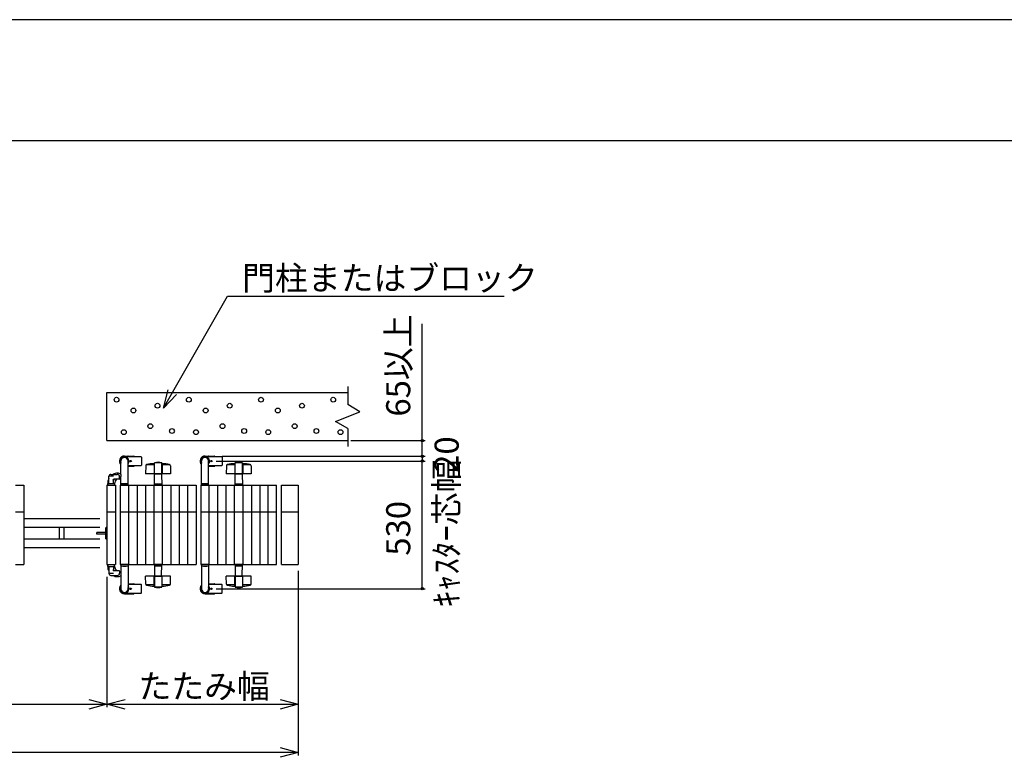
# Model space of a CAD drawing. Extents: x -36 to 21687, y -745 to 14598.
# Drawn here: x 6317 to 10408, y 11535 to 14598 of the extents above; entities that cross this region are included whole.
import ezdxf

# ---------------------------------------------------------------- set-up
doc = ezdxf.new("R2010")
doc.units = 0
doc.header["$LTSCALE"] = 70
for name, color, linetype in [('_0-0_0', 7, 'CONTINUOUS'), ('_0-1_LAYER_2', 7, 'CONTINUOUS'), ('_0-2_LAYER_1', 7, 'CONTINUOUS')]:
    doc.layers.add(name, color=color, linetype=linetype)
doc.styles.get("Standard").update_dxf_attribs({"font": 'txt', "bigfont": 'bigfont.shx'})

msp = doc.modelspace()

# ---------------------------------------------------------------- linework, layer by layer
at = {"layer": '_0-0_0', "color": 7, "linetype": 'Continuous'}
msp.add_line((21686.7, 14598.2), (-36.3, 14598.2), dxfattribs=at)
at = {"layer": '_0-0_0', "color": 3, "linetype": 'Continuous'}
msp.add_line((20886.1, 14094.5), (738.7, 14094.5), dxfattribs=at)
at = {"layer": '_0-1_LAYER_2', "color": 7, "linetype": 'Continuous'}
for p, q in [((6914.9, 12985.3), (7180.2, 13450)), ((7180.2, 13450), (8330.2, 13450)), ((7990, 12850), (7990, 13335)), ((6914.9, 12985.3), (6933.8, 13060.6)), ((6968.9, 13041.1), (6914.9, 12985.3)), ((7692.5, 12850), (8002.5, 12850)), ((7990, 12785), (7990, 12850)), ((7133.5, 12765), (8002.5, 12765)), ((7158.3, 12785), (8002.5, 12785)), ((7990, 12785), (7990, 12765)), ((7990, 12235), (7990, 12765)), ((6680, 12285), (6680, 11742.5)), ((7475, 12310), (7475, 11542.5)), ((7133.5, 12235), (8002.5, 12235)), ((1640, 11755), (6680, 11755)), ((6605, 11775.1), (6680, 11755)), ((6680, 11755), (6605, 11734.9)), ((6680, 11755), (6755, 11775.1)), ((6755, 11734.9), (6680, 11755)), ((6680, 11755), (7475, 11755)), ((7400, 11775.1), (7475, 11755)), ((7475, 11755), (7400, 11734.9)), ((7475, 11555), (1570, 11555)), ((7400, 11575.1), (7475, 11555)), ((7475, 11555), (7400, 11534.9))]:
    msp.add_line(p, q, dxfattribs=at)
for centre in [(7990, 12850), (7990, 12785), (7990, 12765), (7990, 12235)]:
    msp.add_circle(centre, 4.69, dxfattribs=at)
at = {"layer": '_0-2_LAYER_1', "color": 7, "linetype": 'Continuous'}
for p, q in [((6680, 13050), (7680, 13050)), ((6680, 12850), (6680, 13050)), ((7680, 13075), (7680, 13000)), ((7630, 12930), (7730, 12970)), ((7730, 12970), (7680, 13000)), ((7680, 12900), (7630, 12930)), ((7680, 12900), (7680, 12825)), ((6680, 12850), (7680, 12850)), ((6737.5, 12709.7), (6737.5, 12765)), ((6752.5, 12786), (6791.5, 12786)), ((6767.5, 12665), (6767.5, 12765)), ((6769, 12783.5), (6769, 12784)), ((6769, 12783.5), (6821.3, 12783.5)), ((6776.9, 12764.6), (6776.9, 12765.4)), ((6776.9, 12765.4), (6777.6, 12765.4)), ((6777.6, 12764.6), (6776.9, 12764.6)), ((6778.1, 12766.6), (6778.9, 12766.6)), ((6778.1, 12765.9), (6778.1, 12766.6)), ((6778.1, 12763.4), (6778.1, 12764.1)), ((6778.9, 12763.4), (6778.1, 12763.4)), ((6778.9, 12766.6), (6778.9, 12765.9)), ((6778.9, 12764.1), (6778.9, 12763.4)), ((6779.4, 12765.4), (6780.1, 12765.4)), ((6780.1, 12764.6), (6779.4, 12764.6)), ((6780.1, 12765.4), (6780.1, 12764.6)), ((6793.5, 12783.5), (6793.5, 12784)), ((6823.3, 12781.5), (6823.3, 12748.5)), ((7072.5, 12665), (7072.5, 12765)), ((7087.5, 12786), (7126.5, 12786)), ((7102.5, 12665), (7102.5, 12765)), ((7104, 12783.5), (7104, 12784)), ((7104, 12783.5), (7156.3, 12783.5)), ((7111.9, 12764.6), (7111.9, 12765.4)), ((7111.9, 12765.4), (7112.6, 12765.4)), ((7112.6, 12764.6), (7111.9, 12764.6)), ((7113.1, 12766.6), (7113.9, 12766.6)), ((7113.1, 12765.9), (7113.1, 12766.6)), ((7113.1, 12763.4), (7113.1, 12764.1)), ((7113.9, 12763.4), (7113.1, 12763.4)), ((7113.9, 12766.6), (7113.9, 12765.9)), ((7113.9, 12764.1), (7113.9, 12763.4)), ((7114.4, 12765.4), (7115.1, 12765.4)), ((7115.1, 12764.6), (7114.4, 12764.6)), ((7115.1, 12765.4), (7115.1, 12764.6)), ((7128.5, 12783.5), (7128.5, 12784)), ((7158.3, 12781.5), (7158.3, 12748.5)), ((6767.5, 12744), (6791.5, 12744)), ((6769, 12746.5), (6821.3, 12746.5)), ((6769, 12746), (6769, 12746.5)), ((6793.5, 12746), (6793.5, 12746.5)), ((6841, 12745.7), (6840.5, 12712.5)), ((6876, 12749.5), (6842.9, 12749.5)), ((6876, 12755.3), (6876, 12712.5)), ((6877, 12756.9), (6876.9, 12756.6)), ((6877, 12712.5), (6877, 12757)), ((6907.4, 12758.2), (6877.6, 12758.2)), ((6908, 12756.9), (6908.1, 12756.6)), ((6908, 12712.5), (6908, 12756.9)), ((6909, 12755.3), (6909, 12712.5)), ((6942.1, 12749.5), (6909, 12749.5)), ((6944, 12745.7), (6944.5, 12712.5)), ((7102.5, 12744), (7126.5, 12744)), ((7104, 12746.5), (7156.3, 12746.5)), ((7104, 12746), (7104, 12746.5)), ((7128.5, 12746), (7128.5, 12746.5)), ((7176, 12745.7), (7175.5, 12712.5)), ((7211, 12749.5), (7177.9, 12749.5)), ((7211, 12755.3), (7211, 12712.5)), ((7212, 12756.9), (7211.9, 12756.6)), ((7212, 12712.5), (7212, 12757)), ((7242.4, 12758.2), (7212.6, 12758.2)), ((7243, 12756.9), (7243.1, 12756.6)), ((7243, 12712.5), (7243, 12756.9)), ((7244, 12755.3), (7244, 12712.5)), ((7277.1, 12749.5), (7244, 12749.5)), ((7279, 12745.7), (7279.5, 12712.5)), ((6688, 12672), (6688, 12702)), ((6707.2, 12702), (6688.5, 12702)), ((6696, 12710), (6722.5, 12710)), ((6707, 12672), (6707, 12685)), ((6730.5, 12690), (6710, 12690)), ((6732.5, 12692), (6732.5, 12700)), ((6737.5, 12665), (6737.5, 12700.3)), ((6944.5, 12712.5), (6840.5, 12712.5)), ((6877, 12665), (6878, 12710.5)), ((6880, 12712.5), (6905, 12712.5)), ((6907, 12710.5), (6908, 12665)), ((7279.5, 12712.5), (7175.5, 12712.5)), ((7212, 12665), (7213, 12710.5)), ((7215, 12712.5), (7240, 12712.5)), ((7242, 12710.5), (7243, 12665)), ((6300, 12665), (6335, 12665)), ((6335, 12665), (6335, 12335)), ((6680, 12665), (6680, 12335)), ((6680, 12665), (6715, 12665)), ((6683, 12673.2), (6683, 12665)), ((6683, 12665), (6683, 12671.5)), ((6683.5, 12672), (6711.5, 12672)), ((6712, 12671.5), (6712, 12665)), ((6712, 12671.3), (6712, 12665)), ((6715, 12665), (6715, 12335)), ((6735, 12665), (6735, 12335)), ((6735, 12665), (6770, 12665)), ((6767.5, 12665), (6737.5, 12665)), ((6770, 12665), (6770, 12335)), ((6770, 12665), (6805, 12665)), ((6805, 12665), (6805, 12335)), ((6805, 12665), (6840, 12665)), ((6840, 12665), (6840, 12335)), ((6840, 12665), (6875, 12665)), ((6875, 12665), (6910, 12665)), ((6875, 12665), (6875, 12335)), ((6908, 12665), (6877, 12665)), ((6880.1, 12670), (6905.6, 12670)), ((6910, 12665), (6910, 12335)), ((6910, 12665), (6945, 12665)), ((6945, 12665), (6945, 12335)), ((6945, 12665), (6980, 12665)), ((6980, 12665), (6980, 12335)), ((6980, 12665), (7015, 12665)), ((7015, 12665), (7015, 12335)), ((7015, 12665), (7050, 12665)), ((7050, 12665), (7050, 12335)), ((7070, 12665), (7105, 12665)), ((7070, 12665), (7070, 12335)), ((7102.5, 12665), (7072.5, 12665)), ((7105, 12665), (7140, 12665)), ((7105, 12335), (7105, 12665)), ((7140, 12335), (7140, 12665)), ((7140, 12665), (7175, 12665)), ((7175, 12335), (7175, 12665)), ((7175, 12665), (7210, 12665)), ((7210, 12665), (7245, 12665)), ((7210, 12335), (7210, 12665)), ((7243, 12665), (7212, 12665)), ((7215.1, 12670), (7240.6, 12670)), ((7245, 12665), (7245, 12335)), ((7245, 12665), (7280, 12665)), ((7280, 12665), (7280, 12335)), ((7280, 12665), (7350, 12665)), ((7315, 12665), (7315, 12335)), ((7350, 12335), (7350, 12665)), ((7350, 12665), (7385, 12665)), ((7385, 12335), (7385, 12665)), ((7405, 12335), (7405, 12665)), ((7405, 12665), (7475, 12665)), ((7475, 12665), (7475, 12335)), ((6300, 12555), (6335, 12555)), ((6650, 12525), (6335, 12525)), ((6680, 12555), (6715, 12555)), ((6735, 12555), (6770, 12555)), ((6770, 12555), (6805, 12555)), ((6805, 12555), (6840, 12555)), ((6840, 12555), (6875, 12555)), ((6875, 12555), (6910, 12555)), ((6910, 12555), (6945, 12555)), ((6945, 12555), (6980, 12555)), ((6980, 12555), (7015, 12555)), ((7015, 12555), (7050, 12555)), ((7070, 12555), (7105, 12555)), ((7105, 12555), (7140, 12555)), ((7140, 12555), (7175, 12555)), ((7175, 12555), (7210, 12555)), ((7210, 12555), (7245, 12555)), ((7245, 12555), (7280, 12555)), ((7280, 12555), (7350, 12555)), ((7350, 12555), (7385, 12555)), ((7405, 12555), (7475, 12555)), ((6650, 12489), (6335, 12489)), ((6483.5, 12441), (6483.5, 12489)), ((6501.5, 12489), (6501.5, 12441)), ((6679.5, 12491), (6675, 12488)), ((6675, 12442), (6675, 12488)), ((6679.5, 12491), (6679.5, 12439)), ((6679.5, 12491), (6680, 12491)), ((6650, 12441), (6335, 12441)), ((6675, 12468), (6638.5, 12468)), ((6638.5, 12462), (6638.5, 12468)), ((6675, 12462), (6638.5, 12462)), ((6679.5, 12439), (6675, 12442)), ((6679.5, 12439), (6680, 12439)), ((6650, 12405), (6335, 12405)), ((6300, 12335), (6335, 12335)), ((6680, 12335), (6715, 12335)), ((6683, 12335), (6683, 12328.5)), ((6683, 12326.7), (6683, 12335)), ((6683.5, 12328), (6711.5, 12328)), ((6688, 12328), (6688, 12298)), ((6707, 12328), (6707, 12315)), ((6712, 12328.5), (6712, 12335)), ((6712, 12328.7), (6712, 12335)), ((6735, 12335), (6770, 12335)), ((6737.5, 12335), (6737.5, 12299.7)), ((6767.5, 12335), (6737.5, 12335)), ((6767.5, 12335), (6767.5, 12235)), ((6770, 12335), (6805, 12335)), ((6805, 12335), (6840, 12335)), ((6840, 12335), (6875, 12335)), ((6875, 12335), (6910, 12335)), ((6908, 12335), (6877, 12335)), ((6877, 12335), (6878, 12289.5)), ((6880.1, 12330), (6905.6, 12330)), ((6907, 12289.5), (6908, 12335)), ((6910, 12335), (6945, 12335)), ((6945, 12335), (6980, 12335)), ((6980, 12335), (7015, 12335)), ((7015, 12335), (7050, 12335)), ((7070, 12335), (7105, 12335)), ((7072.5, 12335), (7072.5, 12235)), ((7102.5, 12335), (7072.5, 12335)), ((7102.5, 12335), (7102.5, 12235)), ((7105, 12335), (7140, 12335)), ((7140, 12335), (7175, 12335)), ((7175, 12335), (7210, 12335)), ((7210, 12335), (7245, 12335)), ((7243, 12335), (7212, 12335)), ((7212, 12335), (7213, 12289.5)), ((7215.1, 12330), (7240.6, 12330)), ((7242, 12289.5), (7243, 12335)), ((7245, 12335), (7315, 12335)), ((7315, 12335), (7350, 12335)), ((7350, 12335), (7385, 12335)), ((7405, 12335), (7475, 12335)), ((6707.2, 12298), (6688.5, 12298)), ((6696, 12290), (6722.5, 12290)), ((6730.5, 12310), (6710, 12310)), ((6732.5, 12308), (6732.5, 12300)), ((6737.5, 12290.3), (6737.5, 12235)), ((6841, 12254.3), (6840.5, 12287.5)), ((6944.5, 12287.5), (6840.5, 12287.5)), ((6876, 12244.7), (6876, 12287.5)), ((6877, 12287.5), (6877, 12243)), ((6880, 12287.5), (6905, 12287.5)), ((6908, 12287.5), (6908, 12243.1)), ((6909, 12244.7), (6909, 12287.5)), ((6944, 12254.3), (6944.5, 12287.5)), ((7176, 12254.3), (7175.5, 12287.5)), ((7279.5, 12287.5), (7175.5, 12287.5)), ((7211, 12244.7), (7211, 12287.5)), ((7212, 12287.5), (7212, 12243)), ((7215, 12287.5), (7240, 12287.5)), ((7243, 12287.5), (7243, 12243.1)), ((7244, 12244.7), (7244, 12287.5)), ((7279, 12254.3), (7279.5, 12287.5)), ((6767.5, 12256), (6791.5, 12256)), ((6769, 12254), (6769, 12253.5)), ((6769, 12253.5), (6821.3, 12253.5)), ((6777.6, 12235.4), (6776.9, 12235.4)), ((6776.9, 12235.4), (6776.9, 12234.6)), ((6776.9, 12234.6), (6777.6, 12234.6)), ((6778.9, 12236.6), (6778.1, 12236.6)), ((6778.1, 12236.6), (6778.1, 12235.9)), ((6778.1, 12234.1), (6778.1, 12233.4)), ((6778.1, 12233.4), (6778.9, 12233.4)), ((6778.9, 12235.9), (6778.9, 12236.6)), ((6778.9, 12233.4), (6778.9, 12234.1)), ((6780.1, 12235.4), (6779.4, 12235.4)), ((6779.4, 12234.6), (6780.1, 12234.6)), ((6780.1, 12234.6), (6780.1, 12235.4)), ((6793.5, 12254), (6793.5, 12253.5)), ((6823.3, 12218.5), (6823.3, 12251.5)), ((6876, 12250.5), (6842.9, 12250.5)), ((6877, 12243.1), (6876.9, 12243.4)), ((6907.4, 12241.8), (6877.6, 12241.8)), ((6908, 12243.1), (6908.1, 12243.4)), ((6942.1, 12250.5), (6909, 12250.5)), ((7102.5, 12256), (7126.5, 12256)), ((7104, 12254), (7104, 12253.5)), ((7104, 12253.5), (7156.3, 12253.5)), ((7112.6, 12235.4), (7111.9, 12235.4)), ((7111.9, 12235.4), (7111.9, 12234.6)), ((7111.9, 12234.6), (7112.6, 12234.6)), ((7113.9, 12236.6), (7113.1, 12236.6)), ((7113.1, 12236.6), (7113.1, 12235.9)), ((7113.1, 12234.1), (7113.1, 12233.4)), ((7113.1, 12233.4), (7113.9, 12233.4)), ((7113.9, 12235.9), (7113.9, 12236.6)), ((7113.9, 12233.4), (7113.9, 12234.1)), ((7115.1, 12235.4), (7114.4, 12235.4)), ((7114.4, 12234.6), (7115.1, 12234.6)), ((7115.1, 12234.6), (7115.1, 12235.4)), ((7128.5, 12254), (7128.5, 12253.5)), ((7158.3, 12218.5), (7158.3, 12251.5)), ((7211, 12250.5), (7177.9, 12250.5)), ((7212, 12243.1), (7211.9, 12243.4)), ((7242.4, 12241.8), (7212.6, 12241.8)), ((7243, 12243.1), (7243.1, 12243.4)), ((7277.1, 12250.5), (7244, 12250.5)), ((6752.5, 12214), (6791.5, 12214)), ((6769, 12216.5), (6821.3, 12216.5)), ((6769, 12216.5), (6769, 12216)), ((6793.5, 12216.5), (6793.5, 12216)), ((7087.5, 12214), (7126.5, 12214)), ((7104, 12216.5), (7156.3, 12216.5)), ((7104, 12216.5), (7104, 12216)), ((7128.5, 12216.5), (7128.5, 12216))]:
    msp.add_line(p, q, dxfattribs=at)
for centre, radius in [((6720, 13020), 10), ((7020, 13020), 10), ((7320, 13020), 10), ((7620, 13020), 10), ((6790, 12975), 10), ((6890, 12995), 10), ((7090, 12975), 10), ((7190, 12995), 10), ((7390, 12975), 10), ((7490, 12995), 10), ((6750, 12885), 10), ((6860, 12910), 10), ((6950, 12890), 10), ((7050, 12885), 10), ((7160, 12910), 10), ((7250, 12890), 10), ((7350, 12885), 10), ((7460, 12910), 10), ((7550, 12890), 10), ((7650, 12885), 10), ((6778.5, 12765), 3), ((6778.5, 12765), 3), ((7113.5, 12765), 3), ((7113.5, 12765), 3), ((6778.5, 12235), 3), ((6778.5, 12235), 3), ((7113.5, 12235), 3), ((7113.5, 12235), 3)]:
    msp.add_circle(centre, radius, dxfattribs=at)
for centre, radius, start, end in [((6752.5, 12765), 21, 90, 224.4153), ((6752.5, 12765), 19, 322.1364, 217.8636), ((6752.5, 12765), 16, 339.6359, 200.3641), ((6752.5, 12765), 15, 0, 180), ((6767, 12784), 2, 0, 90), ((6777.6, 12765.9), 0.5, 270, 0), ((6777.6, 12764.1), 0.5, 0, 90), ((6779.4, 12765.9), 0.5, 180, 270), ((6779.4, 12764.1), 0.5, 90, 180), ((6791.5, 12784), 2, 0, 90), ((6821.3, 12781.5), 2, 0, 90), ((7087.5, 12765), 21, 90, 224.4153), ((7087.5, 12765), 19, 322.1364, 217.8636), ((7087.5, 12765), 16, 339.6359, 200.3641), ((7087.5, 12765), 15, 0, 180), ((7102, 12784), 2, 0, 90), ((7112.6, 12765.9), 0.5, 270, 0), ((7112.6, 12764.1), 0.5, 0, 90), ((7114.4, 12765.9), 0.5, 180, 270), ((7114.4, 12764.1), 0.5, 90, 180), ((7126.5, 12784), 2, 0, 90), ((7156.3, 12781.5), 2, 0, 90), ((6767, 12746), 2, 285.8728, 0), ((6791.5, 12746), 2, 270, 0), ((6821.3, 12748.5), 2, 270, 0), ((6846, 12745.6), 5, 101.9345, 179.1843), ((6892.5, 12525.5), 230, 94.4402, 101.9345), ((6874.5, 12757.3), 2.5, 274.4402, 344.5428), ((6878.5, 12757), 1.5, 102.9441, 180), ((6892.5, 12696.1), 64, 77.0559, 102.9441), ((6906.5, 12757), 1.5, 355.6704, 77.0559), ((6910.5, 12757.3), 2.5, 195.4572, 265.5598), ((6892.5, 12525.5), 230, 78.0655, 85.5598), ((6939, 12745.6), 5, 0.8157, 78.0655), ((7102, 12746), 2, 285.8728, 0), ((7126.5, 12746), 2, 270, 0), ((7156.3, 12748.5), 2, 270, 0), ((7181, 12745.6), 5, 101.9345, 179.1843), ((7227.5, 12525.5), 230, 94.4402, 101.9345), ((7209.5, 12757.3), 2.5, 274.4402, 344.5428), ((7213.5, 12757), 1.5, 102.9441, 180), ((7227.5, 12696.1), 64, 77.0559, 102.9441), ((7241.5, 12757), 1.5, 355.6704, 77.0559), ((7245.5, 12757.3), 2.5, 195.4572, 265.5598), ((7227.5, 12525.5), 230, 78.0655, 85.5598), ((7274, 12745.6), 5, 0.8157, 78.0655), ((6724.5, 12673.2), 41.5, 151.5843, 180), ((6696, 12702), 8, 90, 180), ((6688.5, 12701.5), 0.5, 90, 180), ((6710, 12685), 5, 90, 180), ((6724.5, 12673.2), 41.5, 90, 117.6817), ((6712, 12685), 5, 90, 180), ((6738, 12671.3), 26, 133.9682, 180), ((6722.5, 12700), 10, 0, 90), ((6724.5, 12695), 19.7, 53.1301, 90), ((6730.5, 12692), 2, 270, 0), ((6724.5, 12715), 19.7, 293.8951, 306.8699), ((6732, 12705), 7.25, 306.8699, 53.1301), ((6880, 12710.5), 2, 90, 178.794), ((6905, 12710.5), 2, 1.206, 90), ((7215, 12710.5), 2, 90, 178.794), ((7240, 12710.5), 2, 1.206, 90), ((6683.5, 12671.5), 0.5, 90, 180), ((6711.5, 12671.5), 0.5, 0, 90), ((6738.5, 12669.4), 1, 93.8373, 180), ((6752.5, 12460.7), 210.2, 86.1627, 93.8373), ((6766.5, 12669.4), 1, 0, 86.1627), ((7073.5, 12669.4), 1, 93.8373, 180), ((7087.5, 12460.7), 210.2, 86.1627, 93.8373), ((7101.5, 12669.4), 1, 0, 86.1627), ((6683.5, 12328.5), 0.5, 180, 270), ((6724.5, 12326.7), 41.5, 180, 208.4157), ((6710, 12315), 5, 180, 270), ((6712, 12315), 5, 180, 270), ((6711.5, 12328.5), 0.5, 270, 0), ((6738, 12328.7), 26, 180, 226.0318), ((6738.5, 12330.6), 1, 180, 266.1627), ((6752.5, 12539.3), 210.2, 266.1627, 273.8373), ((6766.5, 12330.6), 1, 273.8373, 0), ((7073.5, 12330.6), 1, 180, 266.1627), ((7087.5, 12539.3), 210.2, 266.1627, 273.8373), ((7101.5, 12330.6), 1, 273.8373, 0), ((6688.5, 12298.5), 0.5, 180, 270), ((6696, 12298), 8, 180, 270), ((6724.5, 12326.7), 41.5, 242.3183, 270), ((6722.5, 12300), 10, 270, 0), ((6724.5, 12305), 19.7, 270, 306.8699), ((6730.5, 12308), 2, 0, 90), ((6724.5, 12285), 19.7, 53.1301, 66.1049), ((6732, 12295), 7.25, 306.8699, 53.1301), ((6880, 12289.5), 2, 181.206, 270), ((6905, 12289.5), 2, 270, 358.794), ((7215, 12289.5), 2, 181.206, 270), ((7240, 12289.5), 2, 270, 358.794), ((6752.5, 12235), 21, 135.5847, 270), ((6752.5, 12235), 19, 142.1364, 37.8636), ((6752.5, 12235), 16, 159.6359, 20.3641), ((6752.5, 12235), 15, 180, 0), ((6767, 12254), 2, 0, 74.1272), ((6777.6, 12235.9), 0.5, 270, 0), ((6777.6, 12234.1), 0.5, 0, 90), ((6779.4, 12235.9), 0.5, 180, 270), ((6779.4, 12234.1), 0.5, 90, 180), ((6791.5, 12254), 2, 360, 90), ((6821.3, 12251.5), 2, 0, 90), ((6846, 12254.4), 5, 180.8157, 258.0655), ((6892.5, 12474.5), 230, 258.0655, 265.5598), ((6874.5, 12242.7), 2.5, 15.4572, 85.5598), ((6878.5, 12243), 1.5, 180, 257.0559), ((6892.5, 12303.9), 64, 257.0559, 282.9441), ((6906.5, 12243), 1.5, 282.9441, 4.3296), ((6910.5, 12242.7), 2.5, 94.4402, 164.5428), ((6892.5, 12474.5), 230, 274.4402, 281.9345), ((6939, 12254.4), 5, 281.9345, 359.1843), ((7087.5, 12235), 21, 135.5847, 270), ((7087.5, 12235), 19, 142.1364, 37.8636), ((7087.5, 12235), 16, 159.6359, 20.3641), ((7087.5, 12235), 15, 180, 0), ((7102, 12254), 2, 0, 74.1272), ((7112.6, 12235.9), 0.5, 270, 0), ((7112.6, 12234.1), 0.5, 0, 90), ((7114.4, 12235.9), 0.5, 180, 270), ((7114.4, 12234.1), 0.5, 90, 180), ((7126.5, 12254), 2, 360, 90), ((7156.3, 12251.5), 2, 0, 90), ((7181, 12254.4), 5, 180.8157, 258.0655), ((7227.5, 12474.5), 230, 258.0655, 265.5598), ((7209.5, 12242.7), 2.5, 15.4572, 85.5598), ((7213.5, 12243), 1.5, 180, 257.0559), ((7227.5, 12303.9), 64, 257.0559, 282.9441), ((7241.5, 12243), 1.5, 282.9441, 4.3296), ((7245.5, 12242.7), 2.5, 94.4402, 164.5428), ((7227.5, 12474.5), 230, 274.4402, 281.9345), ((7274, 12254.4), 5, 281.9345, 359.1843), ((6767, 12216), 2, 270, 0), ((6791.5, 12216), 2, 270, 0), ((6821.3, 12218.5), 2, 270, 0), ((7102, 12216), 2, 270, 0), ((7126.5, 12216), 2, 270, 0), ((7156.3, 12218.5), 2, 270, 0)]:
    msp.add_arc(centre, radius, start, end, dxfattribs=at)

# ---------------------------------------------------------------- texts
at = {"layer": '_0-1_LAYER_2', "color": 7}
for s, p in [('門柱またはブロック', (7241.5, 13475)), ('たたみ幅', (6810.8, 11780))]:
    msp.add_text(s, height=100, dxfattribs=at).set_placement(p)
for s, p in [('65以上', (7940, 12950)), ('20', (8141.1, 12716.4)), ('ｷｬｽﾀｰ芯幅', (8140.4, 12157.7)), ('530', (7940, 12372.3))]:
    msp.add_text(s, height=100, rotation=90, dxfattribs=at).set_placement(p)

doc.saveas('drawing.dxf')
